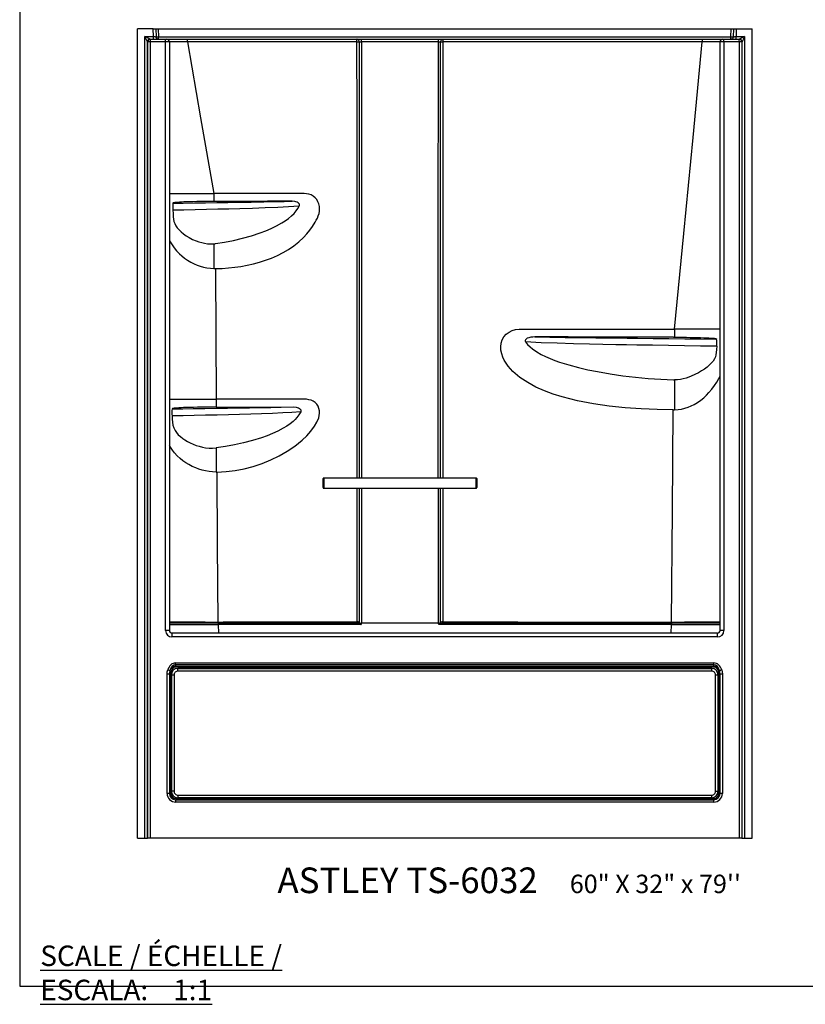
# Model space of a CAD drawing. Units: inches. Extents: x 308 to 517, y 61 to 259.
# Drawn here: x 308 to 385, y 62 to 158 of the extents above; entities that cross this region are included whole.
import ezdxf

# ---------------------------------------------------------------- set-up
doc = ezdxf.new("R2010")
doc.units = ezdxf.units.IN
doc.header["$MEASUREMENT"] = 0
doc.layers.add('ARCHITECT', color=179, linetype='Continuous')
doc.styles.add('SLDTEXTSTYLE0', font='TXT', dxfattribs={"width": 0.638186})

# ---------------------------------------------------------------- blocks, each defined once
blk = doc.blocks.new('SW_NOTE_3')
at = {"layer": 'ARCHITECT', "color": 0, "attachment_point": 1, "style": 'SLDTEXTSTYLE0'}
for s, insert, char_height in [('{ASTLEY TS-6032}', (0, 3.223), 2.5), ('60" X 32" x 79\'\'', (28.542, 2.524), 1.8)]:
    blk.add_mtext(s, dxfattribs=dict(at, insert=insert, char_height=char_height))

msp = doc.modelspace()

# ---------------------------------------------------------------- linework, layer by layer
for p, q in [((307.929, 258.878), (307.929, 63.78)), ((307.929, 63.78), (516.749, 63.78))]:
    msp.add_line(p, q)
at = {"color": 7, "linetype": 'Continuous', "lineweight": 30}
for p, q in [((319.422, 78.236), (319.422, 157.199)), ((320.96, 157.199), (319.422, 157.199)), ((320.986, 156.449), (320.96, 157.199)), ((320.96, 157.199), (321.21, 157.199)), ((321.21, 157.199), (321.237, 156.44)), ((321.21, 157.199), (321.46, 157.199)), ((321.46, 157.199), (321.487, 156.44)), ((321.46, 157.199), (377.384, 157.199)), ((377.358, 156.44), (377.384, 157.199)), ((377.384, 157.199), (377.634, 157.199)), ((377.608, 156.44), (377.634, 157.199)), ((377.634, 157.199), (377.884, 157.199)), ((377.884, 157.199), (377.858, 156.449)), ((377.884, 157.199), (379.422, 157.199)), ((379.422, 78.236), (379.422, 157.199)), ((320.151, 156.449), (320.986, 156.449)), ((320.151, 78.236), (320.151, 156.449)), ((320.4, 155.939), (320.4, 78.236)), ((320.414, 155.939), (320.401, 155.939)), ((320.414, 78.236), (320.414, 155.939)), ((320.664, 155.939), (320.414, 155.939)), ((320.661, 156.199), (320.673, 156.199)), ((322.172, 155.939), (320.664, 155.939)), ((320.664, 155.939), (320.664, 78.236)), ((320.673, 156.199), (322.172, 156.199)), ((320.986, 156.199), (320.986, 156.449)), ((321.487, 156.199), (321.487, 156.44)), ((321.487, 156.44), (377.358, 156.44)), ((322.172, 155.939), (322.172, 156.199)), ((322.172, 156.199), (322.287, 156.199)), ((322.172, 98.485), (322.172, 155.939)), ((322.547, 155.939), (322.172, 155.939)), ((322.301, 156.199), (324.291, 156.199)), ((322.547, 155.939), (322.547, 98.485)), ((324.291, 156.199), (340.846, 156.199)), ((340.846, 156.199), (341.28, 156.199)), ((340.856, 155.936), (340.856, 155.937)), ((341.07, 155.937), (341.07, 155.937)), ((341.28, 156.199), (348.803, 156.199)), ((348.803, 156.199), (349.242, 156.199)), ((349.02, 155.937), (349.02, 155.937)), ((349.236, 155.934), (349.236, 155.937)), ((349.242, 156.199), (374.574, 156.199)), ((374.574, 156.199), (376.544, 156.199)), ((376.297, 98.485), (376.297, 155.939)), ((376.672, 155.939), (376.297, 155.939)), ((376.557, 156.199), (376.672, 156.199)), ((376.672, 155.939), (376.672, 156.199)), ((376.672, 156.199), (378.171, 156.199)), ((376.672, 155.939), (376.672, 98.485)), ((378.181, 155.939), (376.672, 155.939)), ((377.358, 156.199), (377.358, 156.44)), ((377.858, 156.199), (377.858, 156.449)), ((377.858, 156.449), (378.693, 156.449)), ((378.171, 156.199), (378.184, 156.199)), ((378.181, 78.236), (378.181, 155.939)), ((378.431, 155.939), (378.181, 155.939)), ((378.431, 155.939), (378.431, 78.236)), ((378.444, 155.939), (378.431, 155.939)), ((378.444, 78.236), (378.444, 155.939)), ((378.693, 156.449), (378.693, 78.236)), ((326.886, 141.136), (326.886, 140.365)), ((322.909, 140.214), (322.893, 140.187)), ((326.886, 136.231), (326.886, 133.815)), ((371.847, 127.888), (371.847, 127.117)), ((371.847, 122.949), (371.847, 120.026)), ((322.831, 120.14), (322.806, 120.114)), ((327.114, 120.294), (327.099, 120.294)), ((327.114, 121.065), (327.114, 120.294)), ((327.099, 116.325), (327.114, 116.327)), ((327.114, 116.327), (327.114, 113.96)), ((337.547, 112.436), (337.547, 113.311)), ((339.047, 113.374), (337.61, 113.374)), ((351.047, 113.374), (339.047, 113.374)), ((352.485, 113.374), (351.047, 113.374)), ((352.547, 113.311), (352.547, 112.436)), ((337.61, 112.374), (339.047, 112.374)), ((339.047, 112.374), (351.047, 112.374)), ((351.047, 112.374), (352.485, 112.374)), ((327.279, 99.321), (327.299, 99.321)), ((327.299, 99.199), (327.279, 99.199)), ((327.299, 99.199), (327.299, 99.07)), ((341.241, 99.07), (327.299, 99.07)), ((348.803, 99.199), (341.291, 99.199)), ((371.546, 99.07), (348.845, 99.07)), ((371.546, 99.321), (371.566, 99.321)), ((371.546, 99.321), (371.546, 99.199)), ((371.546, 99.199), (371.546, 99.07)), ((371.566, 99.199), (371.546, 99.199)), ((371.566, 99.321), (371.566, 99.199)), ((322.547, 98.485), (322.172, 98.485)), ((376.048, 98.236), (322.796, 98.236)), ((376.672, 98.485), (376.297, 98.485)), ((376.048, 97.861), (322.796, 97.861)), ((323.146, 95.332), (375.699, 95.332)), ((323.146, 95.156), (323.146, 95.332)), ((375.699, 95.156), (323.146, 95.156)), ((323.146, 95.156), (323.152, 95.016)), ((375.693, 95.016), (375.699, 95.156)), ((375.699, 95.156), (375.699, 95.332)), ((322.313, 82.598), (322.313, 94.242)), ((322.549, 94.242), (322.313, 94.242)), ((322.549, 94.242), (322.549, 82.598)), ((322.549, 94.242), (322.667, 94.242)), ((322.667, 94.242), (322.667, 82.598)), ((322.735, 94.167), (322.735, 82.791)), ((323.152, 95.016), (375.693, 95.016)), ((323.152, 95.016), (323.152, 94.927)), ((375.693, 94.927), (323.152, 94.927)), ((323.359, 94.791), (323.37, 94.781)), ((375.485, 94.791), (323.359, 94.791)), ((323.37, 94.531), (323.37, 94.781)), ((375.475, 94.781), (375.485, 94.791)), ((375.475, 94.781), (375.475, 94.531)), ((375.693, 95.016), (375.693, 94.927)), ((376.11, 82.791), (376.11, 94.167)), ((376.178, 94.242), (376.295, 94.242)), ((376.178, 82.598), (376.178, 94.242)), ((376.531, 94.242), (376.295, 94.242)), ((376.295, 82.598), (376.295, 94.242)), ((376.531, 94.242), (376.531, 82.598)), ((322.745, 94.156), (322.995, 94.156)), ((322.995, 82.802), (322.745, 82.802)), ((376.11, 82.909), (376.178, 82.911)), ((322.549, 82.598), (322.313, 82.598)), ((322.549, 82.598), (322.667, 82.598)), ((323.166, 82.099), (323.166, 81.981)), ((323.166, 82.099), (375.678, 82.099)), ((323.166, 81.745), (323.166, 81.981)), ((323.166, 81.981), (375.678, 81.981)), ((375.678, 81.745), (323.166, 81.745)), ((323.37, 82.177), (323.359, 82.166)), ((323.359, 82.166), (375.485, 82.166)), ((352.912, 82.099), (354.42, 82.151)), ((354.42, 82.151), (354.421, 82.099)), ((375.485, 82.166), (375.475, 82.177)), ((375.678, 82.099), (375.678, 81.981)), ((375.678, 81.745), (375.678, 81.981)), ((376.02, 82.468), (376.162, 82.473)), ((376.178, 82.598), (376.295, 82.598)), ((376.531, 82.598), (376.295, 82.598)), ((319.422, 78.236), (320.151, 78.236)), ((320.151, 78.236), (320.4, 78.236)), ((320.4, 78.236), (320.414, 78.236)), ((320.664, 78.236), (320.414, 78.236)), ((378.181, 78.236), (320.664, 78.236)), ((378.431, 78.236), (378.181, 78.236)), ((378.431, 78.236), (378.444, 78.236)), ((378.444, 78.236), (378.693, 78.236)), ((378.693, 78.236), (379.422, 78.236))]:
    msp.add_line(p, q, dxfattribs=at)
at = {"color": 8, "linetype": 'Continuous', "lineweight": 30}
for p, q in [((322.547, 141.136), (326.886, 141.136)), ((322.547, 121.065), (327.114, 121.065)), ((337.61, 113.374), (337.61, 112.374)), ((352.485, 112.374), (352.485, 113.374)), ((327.299, 99.07), (327.328, 98.236)), ((371.517, 98.236), (371.546, 99.07)), ((322.796, 98.236), (322.796, 97.861)), ((376.048, 97.861), (376.048, 98.236))]:
    msp.add_line(p, q, dxfattribs=at)
at = {"color": 7, "linetype": 'Continuous', "lineweight": 30, "flags": 128}
for points in [[(320.986, 156.449), (321.03, 156.447), (321.072, 156.446), (321.112, 156.445), (321.147, 156.443), (321.178, 156.442), (321.203, 156.441), (321.222, 156.441), (321.233, 156.44), (321.237, 156.44)], [(324.304, 155.939), (325.593, 148.538), (326.886, 141.136)], [(340.856, 155.936), (337.942, 155.937), (334.531, 155.938), (331.122, 155.939), (327.713, 155.939), (324.304, 155.939)], [(340.856, 155.937), (340.856, 156.015), (340.854, 156.084), (340.852, 156.141), (340.849, 156.182), (340.848, 156.195), (340.846, 156.199), (340.846, 156.199)], [(341.07, 155.937), (341.06, 156.015), (341.032, 156.084), (340.987, 156.141), (340.925, 156.182), (340.887, 156.195), (340.846, 156.199), (340.846, 156.199)], [(348.803, 155.934), (348.283, 155.934), (346.203, 155.935), (341.285, 155.936)], [(349.02, 155.937), (349.029, 156.014), (349.057, 156.083), (349.102, 156.14), (349.163, 156.182), (349.201, 156.194), (349.241, 156.199), (349.242, 156.199)], [(374.561, 155.939), (371.153, 155.939), (367.744, 155.939), (364.334, 155.938), (360.923, 155.937), (357.752, 155.936), (354.58, 155.935), (351.908, 155.935), (349.236, 155.934)], [(371.846, 127.888), (372.763, 137.242), (373.666, 146.59), (374.561, 155.939)], [(377.608, 156.44), (377.612, 156.44), (377.623, 156.441), (377.641, 156.441), (377.666, 156.442), (377.697, 156.443), (377.733, 156.445), (377.773, 156.446), (377.815, 156.447), (377.858, 156.449)], [(322.893, 140.187), (323.88, 140.202), (324.985, 140.218), (326.08, 140.235), (327.163, 140.252), (328.234, 140.269), (329.291, 140.287), (330.535, 140.307), (331.758, 140.328), (332.962, 140.349), (333.754, 140.362), (334.538, 140.376)], [(326.886, 140.365), (326.447, 140.363), (326.02, 140.359), (325.607, 140.353), (325.217, 140.347), (324.858, 140.339), (324.53, 140.331), (324.233, 140.321), (323.967, 140.311), (323.728, 140.301), (323.517, 140.289), (323.335, 140.277), (323.186, 140.265), (323.07, 140.252), (322.985, 140.239), (322.932, 140.227), (322.909, 140.214)], [(335.691, 141.136), (331.288, 141.136), (326.886, 141.136)], [(327.039, 140.365), (326.963, 140.365), (326.886, 140.365)], [(334.538, 140.376), (333.337, 140.376), (332.11, 140.375), (330.862, 140.373), (328.96, 140.37), (327.039, 140.365)], [(327.06, 133.813), (327.683, 133.828), (328.302, 133.87), (328.917, 133.937), (329.528, 134.027), (330.135, 134.14), (330.738, 134.277), (331.336, 134.437), (331.931, 134.625), (332.516, 134.842), (333.085, 135.088), (333.638, 135.368), (334.173, 135.683), (334.688, 136.036), (335.176, 136.424), (335.629, 136.847), (335.946, 137.187), (336.243, 137.548), (336.517, 137.929), (336.766, 138.329), (336.881, 138.535), (336.987, 138.744), (337.081, 138.959), (337.153, 139.181), (337.195, 139.413), (337.205, 139.65), (337.181, 139.885), (337.126, 140.116), (337.04, 140.335), (336.921, 140.541), (336.769, 140.723), (336.588, 140.876), (336.383, 140.994), (336.16, 141.076), (335.928, 141.122), (335.691, 141.136)], [(335.223, 139.907), (335.245, 139.963), (335.25, 140.023), (335.237, 140.083), (335.208, 140.137), (335.121, 140.222), (335.016, 140.283), (334.902, 140.326), (334.783, 140.355), (334.538, 140.376)], [(335.222, 139.907), (334.182, 139.834), (333.126, 139.78), (331.906, 139.73), (330.667, 139.687), (329.409, 139.651), (328.342, 139.622), (327.261, 139.595), (326.167, 139.57), (325.063, 139.546), (323.948, 139.523), (322.888, 139.501)], [(322.888, 139.501), (322.899, 139.18), (322.909, 138.857)], [(327.039, 136.249), (327.926, 136.388), (328.808, 136.561), (329.685, 136.767), (330.554, 137.012), (331.416, 137.298), (331.95, 137.503), (332.481, 137.73), (333.004, 137.983), (333.515, 138.267), (333.846, 138.478), (334.166, 138.71), (334.47, 138.966), (334.708, 139.201), (334.927, 139.457), (335.083, 139.675), (335.223, 139.907)], [(322.909, 138.857), (322.932, 138.63), (322.984, 138.411), (323.065, 138.198), (323.176, 137.989), (323.318, 137.783), (323.488, 137.583), (323.687, 137.389), (323.917, 137.199), (324.182, 137.012), (324.48, 136.833), (324.809, 136.666), (325.171, 136.513), (325.431, 136.422), (325.702, 136.343), (325.985, 136.281), (326.279, 136.238), (326.581, 136.22), (326.886, 136.231)], [(322.547, 136.591), (322.625, 136.433), (322.801, 136.136), (323.009, 135.841), (323.251, 135.55), (323.525, 135.265), (323.768, 135.045), (324.033, 134.834), (324.319, 134.634), (324.628, 134.448), (324.958, 134.279), (325.25, 134.154), (325.555, 134.045), (325.874, 133.955), (326.204, 133.886), (326.542, 133.839), (326.886, 133.815)], [(326.886, 136.231), (326.963, 136.239), (327.039, 136.249)], [(326.886, 133.815), (326.972, 133.813), (327.06, 133.813)], [(327.06, 133.812), (327.084, 127.34), (327.114, 121.065)], [(371.724, 120.026), (370.158, 120.047), (368.595, 120.109), (367.037, 120.216), (365.482, 120.377), (363.932, 120.601), (362.394, 120.899), (360.88, 121.286), (360.012, 121.562), (359.156, 121.883), (358.321, 122.255), (357.519, 122.687), (356.757, 123.192), (356.063, 123.783), (355.606, 124.294), (355.233, 124.867), (355.088, 125.178), (354.98, 125.504), (354.914, 125.84), (354.899, 126.184), (354.94, 126.523), (355.042, 126.85), (355.205, 127.149), (355.428, 127.411), (355.698, 127.62), (356.006, 127.771), (356.338, 127.86), (356.68, 127.888)], [(356.68, 127.888), (360.467, 127.888), (364.258, 127.888), (368.052, 127.888), (371.847, 127.888)], [(376.297, 127.888), (376.12, 127.888), (375.898, 127.888), (375.637, 127.888), (375.337, 127.888), (375.005, 127.888), (374.651, 127.888), (374.28, 127.888), (373.894, 127.888), (373.5, 127.888), (373.098, 127.888), (372.687, 127.888), (372.268, 127.888), (371.847, 127.888)], [(358.205, 127.137), (358.007, 127.129), (357.811, 127.104), (357.62, 127.058), (357.482, 127.005), (357.356, 126.928), (357.305, 126.874), (357.272, 126.807), (357.268, 126.771), (357.273, 126.734), (357.305, 126.668)], [(358.205, 127.137), (359.679, 127.119), (361.165, 127.101), (362.663, 127.084), (364.173, 127.066), (365.189, 127.054), (366.21, 127.042), (367.227, 127.03), (368.249, 127.018), (369.774, 127.001), (371.309, 126.984), (372.853, 126.967), (374.406, 126.95), (375.966, 126.934)], [(371.748, 127.117), (369.436, 127.122), (367.132, 127.127), (364.847, 127.131), (363.152, 127.134), (361.478, 127.136), (359.828, 127.137), (358.205, 127.137)], [(371.748, 127.117), (371.798, 127.117), (371.847, 127.117)], [(371.847, 127.117), (372.246, 127.115), (372.637, 127.112), (373.021, 127.108), (373.395, 127.102), (373.751, 127.095), (374.088, 127.088), (374.405, 127.079), (374.699, 127.069), (374.965, 127.058), (375.202, 127.047), (375.409, 127.034), (375.584, 127.021), (375.724, 127.008), (375.83, 126.995), (375.9, 126.981), (375.932, 126.967)], [(375.932, 126.967), (375.949, 126.95), (375.966, 126.934)], [(375.972, 126.233), (374.397, 126.255), (372.83, 126.277), (371.27, 126.3), (369.719, 126.324), (368.179, 126.349), (367.151, 126.367), (366.128, 126.385), (364.84, 126.411), (363.559, 126.438), (361.977, 126.475), (360.406, 126.521), (358.849, 126.582), (357.305, 126.668)], [(357.305, 126.668), (357.514, 126.409), (357.746, 126.176), (357.998, 125.964), (358.406, 125.682), (358.833, 125.438), (359.271, 125.223), (359.718, 125.031), (360.172, 124.856), (360.629, 124.695), (361.549, 124.41), (362.474, 124.163), (363.401, 123.945), (364.328, 123.754), (365.564, 123.536), (366.8, 123.354), (368.036, 123.207), (369.273, 123.092), (370.51, 123.007), (371.748, 122.951)], [(375.972, 126.233), (375.952, 125.922), (375.932, 125.614)], [(375.932, 125.614), (375.902, 125.404), (375.838, 125.197), (375.741, 124.993), (375.61, 124.79), (375.446, 124.589), (375.251, 124.391), (375.027, 124.198), (374.774, 124.008), (374.49, 123.821), (374.182, 123.642), (373.85, 123.473), (373.494, 123.315), (373.242, 123.219), (372.979, 123.132), (372.708, 123.058), (372.429, 123), (372.141, 122.962), (371.847, 122.949)], [(371.847, 120.026), (372.193, 120.05), (372.533, 120.102), (372.864, 120.181), (373.184, 120.284), (373.489, 120.41), (373.78, 120.555), (374.11, 120.752), (374.417, 120.968), (374.704, 121.201), (374.97, 121.447), (375.217, 121.704), (375.5, 122.04), (375.756, 122.387), (375.981, 122.739), (376.174, 123.092), (376.296, 123.352), (376.297, 123.355)], [(371.748, 122.951), (371.798, 122.949), (371.847, 122.949)], [(322.806, 120.114), (323.843, 120.129), (324.871, 120.144), (325.994, 120.161), (327.105, 120.179), (328.203, 120.196), (329.287, 120.214), (330.352, 120.231), (331.403, 120.249), (332.439, 120.266), (333.462, 120.284), (334.669, 120.305)], [(327.099, 120.294), (326.621, 120.292), (326.154, 120.288), (325.704, 120.283), (325.278, 120.276), (324.888, 120.268), (324.532, 120.259), (324.212, 120.249), (323.931, 120.239), (323.684, 120.228), (323.467, 120.216), (323.282, 120.204), (323.13, 120.192), (323.009, 120.179), (322.918, 120.166), (322.859, 120.153), (322.831, 120.14)], [(335.69, 121.065), (331.404, 121.065), (327.114, 121.065)], [(327.114, 120.294), (330.949, 120.302), (334.669, 120.305)], [(327.158, 113.96), (328.069, 113.995), (328.968, 114.097), (329.854, 114.267), (330.728, 114.504), (331.59, 114.802), (332.432, 115.152), (333.248, 115.547), (334.036, 115.992), (334.792, 116.493), (335.508, 117.063), (335.949, 117.482), (336.352, 117.936), (336.709, 118.429), (336.94, 118.828), (337.119, 119.25), (337.177, 119.474), (337.203, 119.703), (337.193, 119.934), (337.145, 120.158), (337.058, 120.372), (336.933, 120.564), (336.771, 120.729), (336.581, 120.86), (336.371, 120.956), (336.15, 121.019), (335.922, 121.054), (335.69, 121.065)], [(334.669, 120.305), (334.912, 120.283), (335.03, 120.256), (335.144, 120.214), (335.25, 120.154), (335.338, 120.07), (335.368, 120.018), (335.384, 119.959), (335.381, 119.899), (335.36, 119.841)], [(335.36, 119.841), (334.501, 119.776), (333.631, 119.726), (332.594, 119.678), (331.543, 119.638), (330.48, 119.605), (329.403, 119.574), (328.308, 119.545), (327.199, 119.519), (326.078, 119.493), (324.946, 119.469), (323.877, 119.447), (322.799, 119.426)], [(322.799, 119.426), (322.815, 119.122), (322.831, 118.824)], [(335.36, 119.841), (335.189, 119.551), (334.989, 119.283), (334.813, 119.087), (334.623, 118.904), (334.318, 118.653), (333.996, 118.429), (333.66, 118.226), (333.141, 117.955), (332.613, 117.716), (332.076, 117.502), (331.533, 117.31), (330.658, 117.042), (329.779, 116.814), (328.896, 116.621), (328.008, 116.459), (327.114, 116.327)], [(371.566, 99.321), (371.659, 110.173), (371.724, 120.024)], [(371.724, 120.026), (371.786, 120.026), (371.847, 120.026)], [(322.831, 118.824), (322.871, 118.539), (322.961, 118.265), (323.101, 117.997), (323.242, 117.799), (323.414, 117.603), (323.616, 117.413), (323.851, 117.228), (324.062, 117.084), (324.298, 116.944), (324.562, 116.806), (324.853, 116.676), (325.169, 116.556), (325.456, 116.467), (325.761, 116.391), (326.079, 116.334), (326.412, 116.301), (326.754, 116.297), (327.099, 116.325)], [(327.114, 113.96), (327.136, 113.96), (327.158, 113.96)], [(327.158, 113.96), (327.211, 106.882), (327.279, 99.321)], [(327.279, 99.199), (326.849, 99.199), (326.421, 99.199), (325.998, 99.199), (325.587, 99.199), (325.187, 99.199), (324.8, 99.199), (324.431, 99.199), (324.084, 99.199), (323.71, 99.199), (323.415, 99.199), (323.146, 99.199), (322.907, 99.199), (322.699, 99.199), (322.547, 99.199)], [(327.279, 99.321), (327.279, 99.298), (327.279, 99.275), (327.279, 99.254), (327.279, 99.235), (327.279, 99.22), (327.279, 99.208), (327.279, 99.201), (327.279, 99.199)], [(327.299, 99.321), (327.799, 99.322), (329.799, 99.322), (337.799, 99.324), (338.358, 99.324), (340.358, 99.325), (340.858, 99.325)], [(327.299, 99.321), (327.299, 99.298), (327.299, 99.275), (327.299, 99.254), (327.299, 99.235), (327.299, 99.22), (327.299, 99.208), (327.299, 99.201), (327.299, 99.199)], [(340.858, 99.199), (340.608, 99.199), (339.608, 99.199), (335.608, 99.199), (327.299, 99.199)], [(340.858, 99.325), (340.858, 99.301), (340.858, 99.277), (340.858, 99.256), (340.858, 99.237), (340.858, 99.221), (340.858, 99.209), (340.858, 99.202), (340.858, 99.199)], [(341.241, 99.07), (341.242, 99.072), (341.242, 99.073), (341.241, 99.077), (341.238, 99.08), (341.215, 99.096), (341.188, 99.11), (341.147, 99.128), (341.041, 99.17), (340.966, 99.194)], [(341.291, 99.199), (341.289, 99.199), (341.286, 99.197), (341.282, 99.193), (341.274, 99.175), (341.255, 99.093)], [(348.834, 99.089), (348.831, 99.113), (348.826, 99.143), (348.821, 99.162), (348.818, 99.175), (348.815, 99.184), (348.812, 99.19), (348.809, 99.195), (348.807, 99.197), (348.805, 99.199), (348.803, 99.199)], [(349.128, 99.194), (349.053, 99.17), (348.947, 99.128), (348.905, 99.11), (348.876, 99.096), (348.85, 99.081), (348.847, 99.078), (348.845, 99.075), (348.844, 99.072), (348.845, 99.07), (348.845, 99.07)], [(349.236, 99.326), (349.736, 99.326), (351.736, 99.326), (356.563, 99.325), (371.546, 99.321)], [(349.236, 99.199), (349.236, 99.202), (349.236, 99.21), (349.236, 99.222), (349.236, 99.237), (349.236, 99.257), (349.236, 99.278), (349.236, 99.302), (349.236, 99.326)], [(371.546, 99.199), (371.296, 99.199), (370.296, 99.199), (366.296, 99.199), (349.236, 99.199)], [(376.297, 99.199), (376.158, 99.199), (375.955, 99.199), (375.715, 99.199), (375.445, 99.199), (375.101, 99.199), (374.782, 99.199), (374.441, 99.199), (374.069, 99.199), (373.679, 99.199), (373.284, 99.199), (372.878, 99.199), (372.45, 99.199), (372.016, 99.199), (371.566, 99.199)], [(322.313, 94.242), (322.329, 94.443), (322.376, 94.644)], [(322.6, 94.571), (322.586, 94.575), (322.566, 94.582), (322.542, 94.59), (322.514, 94.599), (322.482, 94.609), (322.448, 94.621), (322.413, 94.632), (322.376, 94.644)], [(323.37, 94.781), (349.061, 94.781), (375.475, 94.781)], [(323.37, 94.781), (349.061, 94.781), (375.475, 94.781)], [(323.37, 94.781), (349.061, 94.781), (375.475, 94.781)], [(375.475, 94.531), (374.975, 94.531), (372.975, 94.531), (364.975, 94.53), (348.975, 94.529), (323.37, 94.531)], [(375.475, 94.531), (374.975, 94.531), (372.975, 94.531), (364.975, 94.53), (348.975, 94.529), (323.37, 94.531)], [(375.475, 94.531), (374.975, 94.531), (372.975, 94.531), (364.975, 94.53), (348.975, 94.529), (323.37, 94.531)], [(376.468, 94.644), (376.432, 94.632), (376.396, 94.621), (376.362, 94.609), (376.331, 94.599), (376.303, 94.59), (376.279, 94.582), (376.259, 94.575), (376.244, 94.571)], [(376.468, 94.644), (376.515, 94.448), (376.531, 94.242)], [(322.745, 82.802), (322.745, 86.013), (322.745, 89.224), (322.745, 94.156)], [(322.745, 82.802), (322.745, 86.013), (322.745, 89.224), (322.745, 94.156)], [(322.745, 82.802), (322.745, 86.013), (322.745, 89.224), (322.745, 94.156)], [(322.995, 94.156), (322.995, 93.656), (322.996, 91.656), (322.996, 87.229), (322.996, 86.013), (322.995, 82.802)], [(322.995, 94.156), (322.995, 93.656), (322.996, 91.656), (322.996, 87.229), (322.996, 86.013), (322.995, 82.802)], [(322.995, 94.156), (322.995, 93.656), (322.996, 91.656), (322.996, 87.229), (322.996, 86.013), (322.995, 82.802)], [(375.849, 94.156), (375.897, 94.156), (375.943, 94.156), (375.985, 94.156), (376.023, 94.156), (376.054, 94.156), (376.078, 94.156), (376.093, 94.156), (376.099, 94.156)], [(375.849, 82.802), (375.849, 83.302), (375.849, 85.302), (375.849, 89.729), (375.849, 90.945), (375.849, 94.156)], [(375.849, 94.156), (375.897, 94.156), (375.943, 94.156), (375.985, 94.156), (376.023, 94.156), (376.054, 94.156), (376.078, 94.156), (376.093, 94.156), (376.099, 94.156)], [(375.849, 82.802), (375.849, 83.302), (375.849, 85.302), (375.849, 89.729), (375.849, 90.945), (375.849, 94.156)], [(375.849, 94.156), (375.897, 94.156), (375.943, 94.156), (375.985, 94.156), (376.023, 94.156), (376.054, 94.156), (376.078, 94.156), (376.093, 94.156), (376.099, 94.156)], [(375.849, 82.802), (375.849, 83.302), (375.849, 85.302), (375.849, 89.729), (375.849, 90.945), (375.849, 94.156)], [(376.099, 94.156), (376.099, 90.945), (376.099, 87.733), (376.099, 82.802)], [(376.099, 94.156), (376.099, 90.945), (376.099, 87.733), (376.099, 82.802)], [(376.099, 94.156), (376.099, 90.945), (376.099, 87.733), (376.099, 82.802)], [(375.849, 82.802), (375.897, 82.802), (375.943, 82.802), (375.985, 82.802), (376.023, 82.802), (376.054, 82.802), (376.078, 82.802), (376.093, 82.802), (376.099, 82.802)], [(375.849, 82.802), (375.897, 82.802), (375.943, 82.802), (375.985, 82.802), (376.023, 82.802), (376.054, 82.802), (376.078, 82.802), (376.093, 82.802), (376.099, 82.802)], [(375.849, 82.802), (375.897, 82.802), (375.943, 82.802), (375.985, 82.802), (376.023, 82.802), (376.054, 82.802), (376.078, 82.802), (376.093, 82.802), (376.099, 82.802)], [(323.37, 82.427), (323.87, 82.427), (325.87, 82.427), (333.87, 82.428), (349.87, 82.429), (375.475, 82.427)], [(323.37, 82.427), (323.87, 82.427), (325.87, 82.427), (333.87, 82.428), (349.87, 82.429), (375.475, 82.427)], [(323.37, 82.427), (323.87, 82.427), (325.87, 82.427), (333.87, 82.428), (349.87, 82.429), (375.475, 82.427)], [(323.37, 82.427), (323.37, 82.379), (323.37, 82.333), (323.37, 82.291), (323.37, 82.253), (323.37, 82.222), (323.37, 82.198), (323.37, 82.183), (323.37, 82.177)], [(323.37, 82.427), (323.37, 82.379), (323.37, 82.333), (323.37, 82.291), (323.37, 82.253), (323.37, 82.222), (323.37, 82.198), (323.37, 82.183), (323.37, 82.177)], [(323.37, 82.427), (323.37, 82.379), (323.37, 82.333), (323.37, 82.291), (323.37, 82.253), (323.37, 82.222), (323.37, 82.198), (323.37, 82.183), (323.37, 82.177)], [(375.475, 82.177), (349.783, 82.177), (323.37, 82.177)], [(375.475, 82.177), (349.783, 82.177), (323.37, 82.177)], [(375.475, 82.177), (349.783, 82.177), (323.37, 82.177)], [(375.475, 82.427), (375.475, 82.379), (375.475, 82.333), (375.475, 82.291), (375.475, 82.253), (375.475, 82.222), (375.475, 82.198), (375.475, 82.183), (375.475, 82.177)], [(375.475, 82.427), (375.475, 82.379), (375.475, 82.333), (375.475, 82.291), (375.475, 82.253), (375.475, 82.222), (375.475, 82.198), (375.475, 82.183), (375.475, 82.177)], [(375.475, 82.427), (375.475, 82.379), (375.475, 82.333), (375.475, 82.291), (375.475, 82.253), (375.475, 82.222), (375.475, 82.198), (375.475, 82.183), (375.475, 82.177)]]:
    msp.add_lwpolyline(points, dxfattribs=at)
at = {"color": 8, "linetype": 'Continuous', "lineweight": 30, "flags": 128}
for points in [[(340.862, 113.374), (340.863, 119.701), (340.863, 127.701), (340.863, 128.701), (340.862, 132.7), (340.861, 140.699), (340.859, 148.699), (340.856, 155.936)], [(341.07, 155.937), (341.072, 148.7), (341.074, 140.7), (341.075, 132.701), (341.075, 128.701), (341.075, 127.701), (341.076, 119.701), (341.076, 113.374)], [(341.285, 155.936), (341.286, 149.774), (341.286, 143.612), (341.287, 136.268), (341.288, 128.923), (341.289, 117.907), (341.29, 113.374)], [(348.796, 113.374), (348.795, 120.356), (348.794, 127.703), (348.795, 135.051), (348.796, 142.399), (348.799, 149.747), (348.803, 155.934)], [(349.013, 113.374), (349.013, 114.695), (349.011, 122.695), (349.011, 126.695), (349.011, 127.695), (349.012, 135.694), (349.014, 143.693), (349.016, 149.815), (349.02, 155.937)], [(349.236, 155.934), (349.233, 149.813), (349.23, 143.692), (349.228, 135.693), (349.227, 127.695), (349.227, 126.695), (349.228, 122.695), (349.229, 114.697), (349.23, 113.374)], [(327.114, 113.96), (326.763, 113.974), (326.416, 114.01), (326.075, 114.067), (325.745, 114.144), (325.426, 114.24), (325.12, 114.352), (324.772, 114.506), (324.446, 114.677), (324.142, 114.864), (323.861, 115.062), (323.603, 115.27), (323.311, 115.541), (323.055, 115.819), (322.833, 116.104), (322.648, 116.39), (322.547, 116.582)], [(340.858, 99.325), (340.86, 105.513), (340.862, 111.702), (340.862, 112.374)], [(341.076, 112.374), (341.076, 111.702), (341.075, 105.508), (341.075, 99.315)], [(341.29, 112.374), (341.291, 106.89), (341.291, 99.199)], [(348.803, 99.199), (348.799, 106.103), (348.797, 112.374)], [(349.02, 99.315), (349.016, 106.696), (349.014, 112.374)], [(349.23, 112.374), (349.232, 106.698), (349.236, 99.326)], [(322.547, 99.322), (322.632, 99.322), (322.803, 99.322), (323.006, 99.322), (323.24, 99.322), (323.503, 99.322), (323.792, 99.322), (324.158, 99.322), (324.498, 99.322), (324.858, 99.322), (325.236, 99.322), (325.627, 99.322), (326.029, 99.322), (326.441, 99.321), (326.859, 99.321), (327.279, 99.321)], [(371.566, 99.321), (372.005, 99.321), (372.423, 99.321), (372.835, 99.322), (373.239, 99.322), (373.629, 99.322), (374.005, 99.322), (374.364, 99.322), (374.704, 99.322), (375.02, 99.322), (375.356, 99.322), (375.617, 99.322), (375.849, 99.322), (376.052, 99.322), (376.221, 99.322), (376.297, 99.322)]]:
    msp.add_lwpolyline(points, dxfattribs=at)
at = {"color": 7, "linetype": 'Continuous', "lineweight": 30}
for centre, radius, start, end in [((170.948, -147.995), 339.04, 63.79555, 63.89132), ((21.968, 10.539), 331.968, 25.97605, 26.07393), ((320.66, 155.939), 0.26, 90.08481, 179.91157), ((320.661, 155.939), 0.26, 90.01821, 180.01748), ((321.487, 156.449), 0.25, 182, 270), ((321.362, 158.234), 1.799, 266.01705, 273.98295), ((322.287, 155.939), 0.26, 0, 90), ((323.012, 156.004), 1.294, 357.13181, 8.66869), ((340.876, 168.174), 12.238, 269.90779, 270.91069), ((340.963, 181.953), 26.015, 269.76412, 270.23588), ((341.269, 167.364), 11.429, 269.00475, 270.07979), ((337.33, 156.002), 3.955, 359.03958, 2.85277), ((296.972, 156.001), 51.83, 359.92608, 0.21849), ((348.831, 163.248), 7.314, 269.78258, 271.48053), ((349.217, 164.334), 8.4, 268.65048, 270.12731), ((349.128, 173.962), 18.026, 269.65594, 270.34406), ((350.967, 156.031), 1.734, 174.43265, 183.10573), ((375.852, 156.004), 1.293, 171.32455, 182.86914), ((376.557, 155.939), 0.26, 90, 180), ((377.358, 156.449), 0.25, 270, 358), ((377.483, 158.234), 1.799, 266.01705, 273.98295), ((378.184, 155.939), 0.26, 359.98252, 89.98179), ((527.896, -147.995), 339.04, 116.10868, 116.20445), ((378.184, 155.939), 0.26, 0.08843, 89.91519), ((676.876, 10.539), 331.968, 153.92607, 154.02395), ((331.706, 139.789), 8.823, 177.41458, 181.86803), ((370.671, 126.537), 5.31, 356.72543, 4.28927), ((328.346, 119.716), 5.554, 175.89685, 182.99395), ((337.61, 113.311), 0.0625, 90, 180), ((337.61, 112.436), 0.0625, 180, 270), ((352.485, 113.311), 0.0625, 0, 90), ((352.485, 112.436), 0.0625, 270, 0), ((340.897, 97.807), 1.518, 83.29124, 91.47647), ((340.878, 98.405), 0.794, 83.61126, 91.43791), ((340.938, 99.328), 0.137, 281.82137, 354.46561), ((340.568, 98.721), 0.781, 28.40955, 49.52035), ((341.222, 99.096), 0.0326, 306.14527, 354.41968), ((349.547, 98.693), 0.815, 130.2722, 150.91912), ((348.861, 99.091), 0.027, 183.14642, 232.19559), ((349.178, 98.318), 1.01, 86.68664, 99.01244), ((349.156, 99.328), 0.137, 185.50031, 258.04988), ((349.206, 98.659), 0.541, 86.79437, 98.29259), ((323.61, 94.245), 1.061, 162.12506, 180.16196), ((323.37, 94.156), 0.375, 89.98105, 180.01877), ((375.475, 94.156), 0.375, 359.9808, 90.01938), ((375.241, 94.246), 1.054, 359.77618, 17.93681), ((323.37, 82.802), 0.375, 179.98085, 270.01928), ((375.475, 82.802), 0.375, 269.98105, 0.01881), ((323.167, 82.598), 0.853, 180.00903, 269.99089), ((323.166, 82.598), 0.617, 180.00044, 269.99956), ((375.678, 82.598), 0.853, 270.00915, 359.99092), ((375.678, 82.598), 0.617, 270.00031, 359.99969)]:
    msp.add_arc(centre, radius, start, end, dxfattribs=at)
at = {"color": 8, "linetype": 'Continuous', "lineweight": 30}
for centre, radius, start, end in [((323.102, 112.774), 43.182, 88.40412, 90.73634), ((375.778, 71.514), 84.434, 89.64763, 90.82639)]:
    msp.add_arc(centre, radius, start, end, dxfattribs=at)
at = {"color": 7, "linetype": 'Continuous', "lineweight": 30}
for centre, major_axis, ratio, start_param, end_param in [((320.401, 156.449), (0, 0.51), 0.034921, 3.104792, 3.141593), ((320.673, 155.939), (0, 0.26), 0.998095, 0, 1.570796), ((320.661, 156.449), (0, 0.25), 0.071238, 3.104792, 3.141593), ((320.673, 155.939), (0, 0.26), 0.037142, 0, 1.570796), ((378.171, 155.939), (0, 0.26), 0.037142, 4.712389, 6.283185), ((378.171, 155.939), (0, 0.26), 0.998095, 4.712389, 6.283185), ((378.184, 156.449), (0, 0.25), 0.071238, 3.141593, 3.178393), ((378.444, 156.449), (0, 0.51), 0.034921, 3.141593, 3.178393), ((322.796, 98.485), (0, -0.624), 0.999391, 4.712389, 6.283185), ((322.796, 98.485), (0, 0.25), 0.997561, 1.570796, 3.141593), ((376.048, 98.485), (0, 0.624), 0.999391, 3.141593, 4.712389), ((376.048, 98.485), (0, 0.25), 0.997561, 3.141593, 4.712389), ((323.173, 94.095), (0.054, -1.237), 0.70677, 3.110744, 4.221761), ((323.173, 94.095), (-0.046, 1.06), 0.588882, 6.252337, 7.363353), ((375.672, 94.095), (-0.054, -1.237), 0.70677, 2.061425, 3.172441), ((375.672, 94.095), (0.046, 1.06), 0.588882, 5.203017, 6.314034), ((323.167, 94.22), (-0.035, 0.795), 0.785383, 6.252337, 7.363353), ((323.167, 94.22), (0.031, -0.707), 0.70677, 3.110744, 4.650692), ((323.36, 94.166), (-0.442, 0.442), 0.998783, 5.498396, 7.067974), ((375.484, 94.166), (0.442, 0.442), 0.998783, 5.498396, 7.067974), ((375.677, 94.22), (0.035, 0.795), 0.785383, 5.203017, 6.314034), ((375.677, 94.22), (-0.031, -0.707), 0.70677, 1.632493, 3.172441), ((323.36, 82.792), (-0.442, -0.442), 0.998783, 5.498396, 7.067974), ((375.484, 82.792), (0.442, -0.442), 0.998783, 5.498396, 7.067974), ((323.167, 82.599), (0.354, 0.354), 0.998099, 2.357146, 3.926039), ((375.677, 82.599), (-0.354, 0.354), 0.998099, 2.357146, 3.926039)]:
    msp.add_ellipse(centre, major_axis=major_axis, ratio=ratio, start_param=start_param, end_param=end_param, dxfattribs=at)
at = {"color": 8, "linetype": 'Continuous', "lineweight": 30}
for centre, major_axis, start_param, end_param in [((327.305, 99.074), (5.253, 0.004), 3.579414, 4.711199), ((371.54, 99.074), (5.253, -0.004), 4.713579, 5.845364)]:
    msp.add_ellipse(centre, major_axis=major_axis, ratio=0.000829, start_param=start_param, end_param=end_param, dxfattribs=at)

# ---------------------------------------------------------------- block references
msp.add_blockref('SW_NOTE_3', (333.089, 72.139))

# ---------------------------------------------------------------- texts
at = {"insert": (309.941, 67.747), "char_height": 2, "attachment_point": 1, "style": 'SLDTEXTSTYLE0'}
msp.add_mtext('\\LSCALE / ÉCHELLE / ESCALA:    1:1', dxfattribs=at)

doc.saveas('drawing.dxf')
